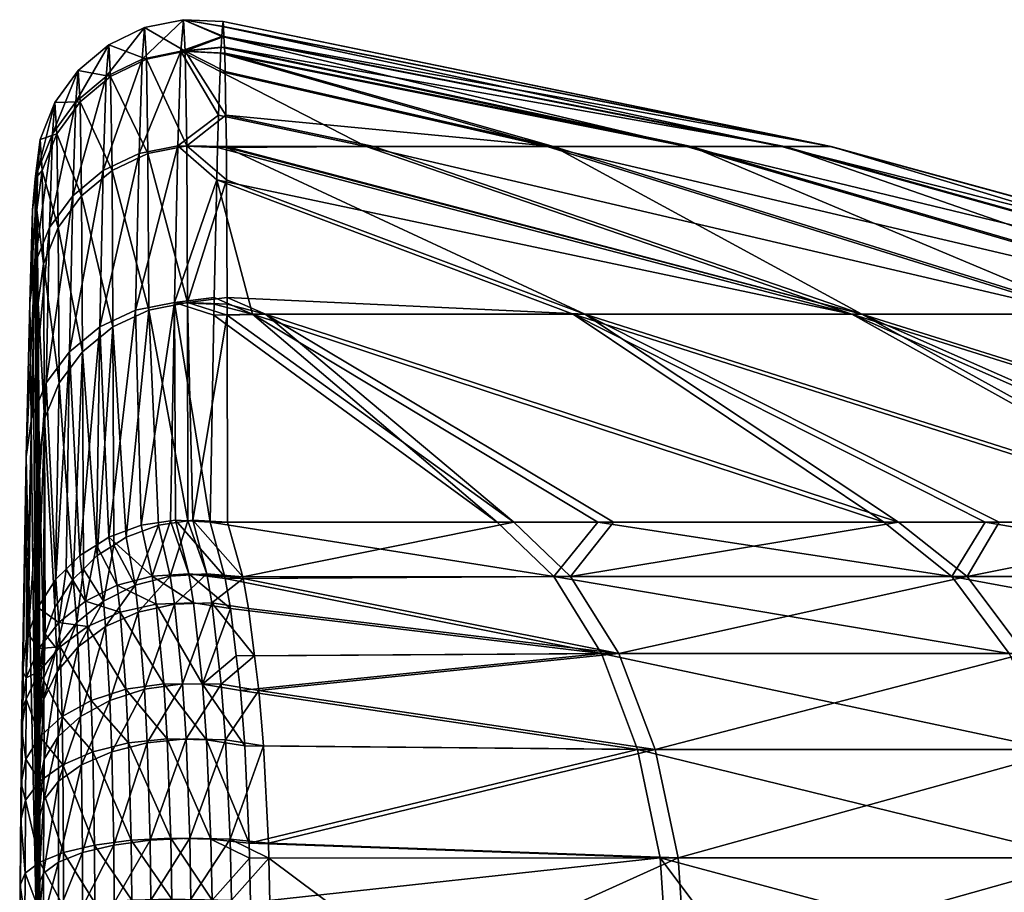
# Model space of a CAD drawing. Extents: x -28 to 28, y 0 to 62.2.
# Drawn here: x 8.8 to 14.9, y 56.7 to 62.2 of the extents above; entities that cross this region are included whole.
import ezdxf

# ---------------------------------------------------------------- set-up
doc = ezdxf.new("R2010")
doc.units = 0
doc.header["$MEASUREMENT"] = 0
doc.layers.get('0').update_dxf_attribs({"linetype": 'CONTINUOUS'})

msp = doc.modelspace()

# ---------------------------------------------------------------- linework, layer by layer
for points in [[(9.8289, 61.9619, -4.8479), (9.5873, 61.9125, -4.843), (9.8442, 62.1579, -0.028)], [(9.8442, 62.1579, -0.028), (9.5873, 61.9125, -4.843), (9.6026, 62.1084, -0.0273)], [(9.8442, 62.1579, -0.028), (9.6026, 62.1084, -0.0273), (9.8563, 61.9619, 4.7919)], [(9.8442, 62.1579, -0.028), (10.0833, 62.0529, -2.3389), (9.8289, 61.9619, -4.8479)], [(9.8563, 61.9619, 4.7919), (10.0965, 62.0529, 2.2816), (9.8442, 62.1579, -0.028)], [(9.8442, 62.1579, -0.028), (10.0965, 62.0529, 2.2816), (10.0925, 62.1163, 0.7208)], [(9.8442, 62.1579, -0.028), (10.0925, 62.1163, 0.7208), (10.0907, 62.1468, -0.0287)], [(10.0907, 62.1468, -0.0287), (10.0883, 62.1163, -0.7782), (9.8442, 62.1579, -0.028)], [(9.8442, 62.1579, -0.028), (10.0883, 62.1163, -0.7782), (10.0833, 62.0529, -2.3389)], [(13.8616, 61.3701, -1.054), (10.0883, 62.1163, -0.7782), (10.0907, 62.1468, -0.0287)], [(13.8616, 61.3701, -1.054), (10.0907, 62.1468, -0.0287), (13.8673, 61.3701, 0.9752)], [(13.8673, 61.3701, 0.9752), (10.0907, 62.1468, -0.0287), (10.0925, 62.1163, 0.7208)], [(9.5873, 61.9125, -4.843), (9.3651, 61.8056, -4.8335), (9.6026, 62.1084, -0.0273)], [(9.6026, 62.1084, -0.0273), (9.3651, 61.8056, -4.8335), (9.3804, 62.0012, -0.0267)], [(9.6026, 62.1084, -0.0273), (9.3804, 62.0012, -0.0267), (9.6146, 61.9125, 4.7884)], [(9.8563, 61.9619, 4.7919), (9.6026, 62.1084, -0.0273), (9.6146, 61.9125, 4.7884)], [(13.5605, 61.3701, -3.0607), (10.0833, 62.0529, -2.3389), (10.0883, 62.1163, -0.7782)], [(13.5605, 61.3701, -3.0607), (10.0883, 62.1163, -0.7782), (13.8616, 61.3701, -1.054)], [(13.8673, 61.3701, 0.9752), (10.0925, 62.1163, 0.7208), (10.0965, 62.0529, 2.2816)], [(9.8289, 61.9619, -4.8479), (10.0833, 62.0529, -2.3389), (10.0782, 61.9872, -3.9521)], [(9.8563, 61.9619, 4.7919), (10.1005, 61.9872, 3.8948), (10.0965, 62.0529, 2.2816)], [(12.9704, 61.3701, -5.0023), (10.0782, 61.9872, -3.9521), (10.0833, 62.0529, -2.3389)], [(12.9704, 61.3701, -5.0023), (10.0833, 62.0529, -2.3389), (13.5605, 61.3701, -3.0607)], [(13.8673, 61.3701, 0.9752), (10.0965, 62.0529, 2.2816), (13.5776, 61.3701, 2.9836)], [(13.5776, 61.3701, 2.9836), (10.0965, 62.0529, 2.2816), (10.1005, 61.9872, 3.8948)], [(9.3651, 61.8056, -4.8335), (9.176, 61.6478, -4.82), (9.3804, 62.0012, -0.0267)], [(9.3804, 62.0012, -0.0267), (9.176, 61.6478, -4.82), (9.1912, 61.8428, -0.0261)], [(9.3804, 62.0012, -0.0267), (9.1912, 61.8428, -0.0261), (9.3924, 61.8056, 4.7802)], [(9.6146, 61.9125, 4.7884), (9.3804, 62.0012, -0.0267), (9.3924, 61.8056, 4.7802)], [(9.8105, 61.3749, -9.6359), (9.5688, 61.3261, -9.6268), (9.8289, 61.9619, -4.8479)], [(9.8289, 61.9619, -4.8479), (9.5688, 61.3261, -9.6268), (9.5873, 61.9125, -4.843)], [(9.8563, 61.9619, 4.7919), (9.6146, 61.9125, 4.7884), (9.8651, 61.3749, 9.58)], [(9.8289, 61.9619, -4.8479), (10.0632, 61.5657, -7.9892), (9.8105, 61.3749, -9.6359)], [(9.8289, 61.9619, -4.8479), (10.0782, 61.9872, -3.9521), (10.0754, 61.9508, -4.8478)], [(10.0754, 61.9508, -4.8478), (10.0718, 61.8364, -5.7807), (9.8289, 61.9619, -4.8479)], [(9.8289, 61.9619, -4.8479), (10.0718, 61.8364, -5.7807), (10.0632, 61.5657, -7.9892)], [(10.1027, 61.9508, 4.7905), (10.1005, 61.9872, 3.8948), (9.8563, 61.9619, 4.7919)], [(9.8651, 61.3749, 9.58), (10.1085, 61.5657, 7.9319), (9.8563, 61.9619, 4.7919)], [(9.8563, 61.9619, 4.7919), (10.1085, 61.5657, 7.9319), (10.1044, 61.8364, 5.7234)], [(9.8563, 61.9619, 4.7919), (10.1044, 61.8364, 5.7234), (10.1027, 61.9508, 4.7905)], [(12.9704, 61.3701, -5.0023), (10.0754, 61.9508, -4.8478), (10.0782, 61.9872, -3.9521)], [(13.5776, 61.3701, 2.9836), (10.1005, 61.9872, 3.8948), (12.9986, 61.3701, 4.9285)], [(12.9986, 61.3701, 4.9285), (10.1005, 61.9872, 3.8948), (10.1027, 61.9508, 4.7905)], [(9.5688, 61.3261, -9.6268), (9.3467, 61.2203, -9.6085), (9.5873, 61.9125, -4.843)], [(9.5873, 61.9125, -4.843), (9.3467, 61.2203, -9.6085), (9.3651, 61.8056, -4.8335)], [(9.6146, 61.9125, 4.7884), (9.3924, 61.8056, 4.7802), (9.6234, 61.3261, 9.5723)], [(9.8651, 61.3749, 9.58), (9.6146, 61.9125, 4.7884), (9.6234, 61.3261, 9.5723)], [(12.104, 61.3701, -6.8372), (10.0718, 61.8364, -5.7807), (10.0754, 61.9508, -4.8478)], [(12.104, 61.3701, -6.8372), (10.0754, 61.9508, -4.8478), (12.9704, 61.3701, -5.0023)], [(12.9986, 61.3701, 4.9285), (10.1027, 61.9508, 4.7905), (12.1426, 61.3701, 6.7683)], [(12.1426, 61.3701, 6.7683), (10.1027, 61.9508, 4.7905), (10.1044, 61.8364, 5.7234)], [(9.176, 61.6478, -4.82), (9.0314, 61.4486, -4.8032), (9.1912, 61.8428, -0.0261)], [(9.1912, 61.8428, -0.0261), (9.0314, 61.4486, -4.8032), (9.0466, 61.643, -0.0257)], [(9.1912, 61.8428, -0.0261), (9.0466, 61.643, -0.0257), (9.2032, 61.6478, 4.7677)], [(9.3924, 61.8056, 4.7802), (9.1912, 61.8428, -0.0261), (9.2032, 61.6478, 4.7677)], [(10.9797, 61.3701, -8.5265), (10.0632, 61.5657, -7.9892), (10.0718, 61.8364, -5.7807)], [(10.9797, 61.3701, -8.5265), (10.0718, 61.8364, -5.7807), (12.104, 61.3701, -6.8372)], [(12.1426, 61.3701, 6.7683), (10.1044, 61.8364, 5.7234), (10.1085, 61.5657, 7.9319)], [(9.3467, 61.2203, -9.6085), (9.1576, 61.064, -9.5821), (9.3651, 61.8056, -4.8335)], [(9.3651, 61.8056, -4.8335), (9.1576, 61.064, -9.5821), (9.176, 61.6478, -4.82)], [(9.3924, 61.8056, 4.7802), (9.2032, 61.6478, 4.7677), (9.4012, 61.2203, 9.5553)], [(9.6234, 61.3261, 9.5723), (9.3924, 61.8056, 4.7802), (9.4012, 61.2203, 9.5553)], [(9.0314, 61.4486, -4.8032), (8.9401, 61.2202, -4.7843), (9.0466, 61.643, -0.0257)], [(9.0466, 61.643, -0.0257), (8.9401, 61.2202, -4.7843), (8.9552, 61.4138, -0.0254)], [(9.0466, 61.643, -0.0257), (8.9552, 61.4138, -0.0254), (9.0585, 61.4486, 4.7518)], [(9.1576, 61.064, -9.5821), (9.0131, 60.8669, -9.5492), (9.176, 61.6478, -4.82)], [(9.176, 61.6478, -4.82), (9.0131, 60.8669, -9.5492), (9.0314, 61.4486, -4.8032)], [(9.2032, 61.6478, 4.7677), (9.0466, 61.643, -0.0257), (9.0585, 61.4486, 4.7518)], [(9.2032, 61.6478, 4.7677), (9.0585, 61.4486, 4.7518), (9.2119, 61.064, 9.5299)], [(9.4012, 61.2203, 9.5553), (9.2032, 61.6478, 4.7677), (9.2119, 61.064, 9.5299)], [(9.8105, 61.3749, -9.6359), (10.0632, 61.5657, -7.9892), (10.0571, 61.3699, -9.5869)], [(9.8651, 61.3749, 9.58), (10.1114, 61.3699, 9.5296), (10.1085, 61.5657, 7.9319)], [(10.0571, 61.3699, -9.5869), (10.0632, 61.5657, -7.9892), (10.9797, 61.3701, -8.5265)], [(10.1085, 61.5657, 7.9319), (11.0279, 61.3701, 8.464), (12.1426, 61.3701, 6.7683)], [(10.1114, 61.3699, 9.5296), (11.0279, 61.3701, 8.464), (10.1085, 61.5657, 7.9319)], [(8.9401, 61.2202, -4.7843), (8.9077, 60.9765, -4.7643), (8.9552, 61.4138, -0.0254)], [(8.9552, 61.4138, -0.0254), (8.9077, 60.9765, -4.7643), (8.9228, 61.1693, -0.0254)], [(9.0131, 60.8669, -9.5492), (8.9219, 60.6407, -9.5117), (9.0314, 61.4486, -4.8032)], [(9.0314, 61.4486, -4.8032), (8.9219, 60.6407, -9.5117), (8.9401, 61.2202, -4.7843)], [(8.9552, 61.4138, -0.0254), (8.9228, 61.1693, -0.0254), (8.9672, 61.2202, 4.7334)], [(9.0585, 61.4486, 4.7518), (8.9552, 61.4138, -0.0254), (8.9672, 61.2202, 4.7334)], [(9.0585, 61.4486, 4.7518), (8.9672, 61.2202, 4.7334), (9.0672, 60.8669, 9.4978)], [(9.2119, 61.064, 9.5299), (9.0585, 61.4486, 4.7518), (9.0672, 60.8669, 9.4978)], [(9.789, 60.401, -14.3604), (9.5474, 60.353, -14.3472), (9.8105, 61.3749, -9.6359)], [(9.8105, 61.3749, -9.6359), (9.5474, 60.353, -14.3472), (9.5688, 61.3261, -9.6268)], [(9.8651, 61.3749, 9.58), (9.6234, 61.3261, 9.5723), (9.8704, 60.401, 14.3045)], [(9.8105, 61.3749, -9.6359), (10.0525, 61.1625, -10.6121), (9.789, 60.401, -14.3604)], [(10.0571, 61.3699, -9.5869), (10.0569, 61.3639, -9.6351), (9.8105, 61.3749, -9.6359)], [(9.8105, 61.3749, -9.6359), (10.0569, 61.3639, -9.6351), (10.0525, 61.1625, -10.6121)], [(9.8704, 60.401, 14.3045), (10.1126, 61.1625, 10.5549), (9.8651, 61.3749, 9.58)], [(9.8651, 61.3749, 9.58), (10.1126, 61.1625, 10.5549), (10.1115, 61.3639, 9.5778)], [(10.1115, 61.3639, 9.5778), (10.1114, 61.3699, 9.5296), (9.8651, 61.3749, 9.58)], [(10.0525, 61.1625, -10.6121), (10.0569, 61.3639, -9.6351), (13.9971, 60.3277, -10.8697)], [(10.0569, 61.3639, -9.6351), (10.0571, 61.3699, -9.5869), (10.9797, 61.3701, -8.5265)], [(13.9971, 60.3277, -10.8697), (10.0569, 61.3639, -9.6351), (10.9797, 61.3701, -8.5265)], [(14.0586, 60.3277, 10.79), (11.0279, 61.3701, 8.464), (10.1114, 61.3699, 9.5296)], [(10.1115, 61.3639, 9.5778), (14.0586, 60.3277, 10.79), (10.1114, 61.3699, 9.5296)], [(10.1115, 61.3639, 9.5778), (10.1126, 61.1625, 10.5549), (12.338, 60.3277, 12.7217)], [(12.338, 60.3277, 12.7217), (14.0586, 60.3277, 10.79), (10.1115, 61.3639, 9.5778)], [(13.9971, 60.3277, -10.8697), (10.9797, 61.3701, -8.5265), (15.4304, 60.3277, -8.7162)], [(15.4304, 60.3277, -8.7162), (10.9797, 61.3701, -8.5265), (12.104, 61.3701, -6.8372)], [(14.0586, 60.3277, 10.79), (12.1426, 61.3701, 6.7683), (11.0279, 61.3701, 8.464)], [(15.4304, 60.3277, -8.7162), (12.104, 61.3701, -6.8372), (16.5349, 60.3277, -6.377)], [(16.5349, 60.3277, -6.377), (12.104, 61.3701, -6.8372), (12.9704, 61.3701, -5.0023)], [(15.4796, 60.3277, 8.6284), (12.9986, 61.3701, 4.9285), (12.1426, 61.3701, 6.7683)], [(15.4796, 60.3277, 8.6284), (12.1426, 61.3701, 6.7683), (14.0586, 60.3277, 10.79)], [(16.5349, 60.3277, -6.377), (12.9704, 61.3701, -5.0023), (17.2871, 60.3277, -3.9019)], [(17.2871, 60.3277, -3.9019), (12.9704, 61.3701, -5.0023), (13.5605, 61.3701, -3.0607)], [(16.5709, 60.3277, 6.2829), (13.5776, 61.3701, 2.9836), (12.9986, 61.3701, 4.9285)], [(16.5709, 60.3277, 6.2829), (12.9986, 61.3701, 4.9285), (15.4796, 60.3277, 8.6284)], [(17.2871, 60.3277, -3.9019), (13.5605, 61.3701, -3.0607), (17.671, 60.3277, -1.3437)], [(17.671, 60.3277, -1.3437), (13.5605, 61.3701, -3.0607), (13.8616, 61.3701, -1.054)], [(17.309, 60.3277, 3.8036), (13.8673, 61.3701, 0.9752), (13.5776, 61.3701, 2.9836)], [(17.309, 60.3277, 3.8036), (13.5776, 61.3701, 2.9836), (16.5709, 60.3277, 6.2829)], [(17.671, 60.3277, -1.3437), (13.8616, 61.3701, -1.054), (17.6783, 60.3277, 1.2432)], [(17.6783, 60.3277, 1.2432), (13.8616, 61.3701, -1.054), (13.8673, 61.3701, 0.9752)], [(17.6783, 60.3277, 1.2432), (13.8673, 61.3701, 0.9752), (17.309, 60.3277, 3.8036)], [(9.5474, 60.353, -14.3472), (9.3253, 60.249, -14.3203), (9.5688, 61.3261, -9.6268)], [(9.5688, 61.3261, -9.6268), (9.3253, 60.249, -14.3203), (9.3467, 61.2203, -9.6085)], [(9.6234, 61.3261, 9.5723), (9.4012, 61.2203, 9.5553), (9.6288, 60.353, 14.2928)], [(9.8704, 60.401, 14.3045), (9.6234, 61.3261, 9.5723), (9.6288, 60.353, 14.2928)], [(8.9219, 60.6407, -9.5117), (8.8896, 60.3994, -9.4719), (8.9401, 61.2202, -4.7843)], [(8.9401, 61.2202, -4.7843), (8.8896, 60.3994, -9.4719), (8.9077, 60.9765, -4.7643)], [(8.939, 56.2184, 20.0705), (8.9228, 61.1693, -0.0254), (8.9077, 60.9765, -4.7643)], [(8.9672, 61.2202, 4.7334), (8.9228, 61.1693, -0.0254), (8.9347, 60.9765, 4.7136)], [(8.939, 56.2184, 20.0705), (8.9347, 60.9765, 4.7136), (8.9228, 61.1693, -0.0254)], [(8.9672, 61.2202, 4.7334), (8.9347, 60.9765, 4.7136), (8.9758, 60.6407, 9.4608)], [(9.0672, 60.8669, 9.4978), (8.9672, 61.2202, 4.7334), (8.9758, 60.6407, 9.4608)], [(9.3253, 60.249, -14.3203), (9.1363, 60.0954, -14.2811), (9.3467, 61.2203, -9.6085)], [(9.3467, 61.2203, -9.6085), (9.1363, 60.0954, -14.2811), (9.1576, 61.064, -9.5821)], [(9.4012, 61.2203, 9.5553), (9.2119, 61.064, 9.5299), (9.4065, 60.249, 14.2671)], [(9.6288, 60.353, 14.2928), (9.4012, 61.2203, 9.5553), (9.4065, 60.249, 14.2671)], [(10.0525, 61.1625, -10.6121), (10.0364, 60.4329, -14.1516), (9.789, 60.401, -14.3604)], [(9.8704, 60.401, 14.3045), (10.1166, 60.4329, 14.0943), (10.1126, 61.1625, 10.5549)], [(10.0525, 61.1625, -10.6121), (10.2726, 60.3277, -14.441), (10.0364, 60.4329, -14.1516)], [(13.9971, 60.3277, -10.8697), (12.2655, 60.3277, -12.7916), (10.0525, 61.1625, -10.6121)], [(10.0525, 61.1625, -10.6121), (12.2655, 60.3277, -12.7916), (10.2726, 60.3277, -14.441)], [(10.1166, 60.4329, 14.0943), (12.338, 60.3277, 12.7217), (10.1126, 61.1625, 10.5549)], [(9.1363, 60.0954, -14.2811), (8.9918, 59.9015, -14.2321), (9.1576, 61.064, -9.5821)], [(9.1576, 61.064, -9.5821), (8.9918, 59.9015, -14.2321), (9.0131, 60.8669, -9.5492)], [(9.2119, 61.064, 9.5299), (9.0672, 60.8669, 9.4978), (9.2173, 60.0954, 14.229)], [(9.4065, 60.249, 14.2671), (9.2119, 61.064, 9.5299), (9.2173, 60.0954, 14.229)], [(8.9077, 60.9765, -4.7643), (8.8896, 60.3994, -9.4719), (8.939, 56.2184, 20.0705)], [(8.9433, 60.3994, 9.4213), (8.9347, 60.9765, 4.7136), (8.939, 56.2184, 20.0705)], [(8.9758, 60.6407, 9.4608), (8.9347, 60.9765, 4.7136), (8.9433, 60.3994, 9.4213)], [(8.9918, 59.9015, -14.2321), (8.9007, 59.6792, -14.1764), (9.0131, 60.8669, -9.5492)], [(9.0131, 60.8669, -9.5492), (8.9007, 59.6792, -14.1764), (8.9219, 60.6407, -9.5117)], [(9.0672, 60.8669, 9.4978), (8.9758, 60.6407, 9.4608), (9.0726, 59.9015, 14.1808)], [(9.2173, 60.0954, 14.229), (9.0672, 60.8669, 9.4978), (9.0726, 59.9015, 14.1808)], [(8.9007, 59.6792, -14.1764), (8.8685, 59.4419, -14.1171), (8.9219, 60.6407, -9.5117)], [(8.9219, 60.6407, -9.5117), (8.8685, 59.4419, -14.1171), (8.8896, 60.3994, -9.4719)], [(8.9758, 60.6407, 9.4608), (8.9433, 60.3994, 9.4213), (8.9811, 59.6792, 14.1256)], [(9.0726, 59.9015, 14.1808), (8.9758, 60.6407, 9.4608), (8.9811, 59.6792, 14.1256)], [(9.789, 60.401, -14.3604), (10.0364, 60.4329, -14.1516), (10.0355, 60.3902, -14.3589)], [(10.1169, 60.3902, 14.3016), (10.1166, 60.4329, 14.0943), (9.8704, 60.401, 14.3045)], [(10.0364, 60.4329, -14.1516), (10.2726, 60.3277, -14.441), (10.0355, 60.3902, -14.3589)], [(10.1169, 60.3902, 14.3016), (10.3545, 60.3277, 14.3824), (10.1166, 60.4329, 14.0943)], [(10.3545, 60.3277, 14.3824), (12.338, 60.3277, 12.7217), (10.1166, 60.4329, 14.0943)], [(8.939, 56.2184, 20.0705), (8.8896, 60.3994, -9.4719), (8.8685, 59.4419, -14.1171)], [(8.9486, 59.4419, 14.0665), (8.9433, 60.3994, 9.4213), (8.939, 56.2184, 20.0705)], [(8.9811, 59.6792, 14.1256), (8.9433, 60.3994, 9.4213), (8.9486, 59.4419, 14.0665)], [(9.789, 60.401, -14.3604), (9.5822, 59.0167, -18.9791), (9.5474, 60.353, -14.3472)], [(9.7651, 59.0439, -18.9893), (9.5822, 59.0167, -18.9791), (9.789, 60.401, -14.3604)], [(9.8704, 60.401, 14.3045), (9.6288, 60.353, 14.2928), (9.8729, 59.0439, 18.9335)], [(9.789, 60.401, -14.3604), (9.7955, 59.0484, -18.991), (9.7651, 59.0439, -18.9893)], [(9.789, 60.401, -14.3604), (10.0355, 60.3902, -14.3589), (10.0342, 60.3229, -14.5888)], [(10.0342, 60.3229, -14.5888), (10.0111, 59.0359, -18.988), (9.789, 60.401, -14.3604)], [(9.789, 60.401, -14.3604), (10.0111, 59.0359, -18.988), (9.7955, 59.0484, -18.991)], [(10.117, 60.3229, 14.5315), (10.1169, 60.3902, 14.3016), (9.8704, 60.401, 14.3045)], [(9.9033, 59.0484, 18.935), (10.117, 60.3229, 14.5315), (9.8704, 60.401, 14.3045)], [(9.9033, 59.0484, 18.935), (9.8704, 60.401, 14.3045), (9.8729, 59.0439, 18.9335)], [(10.0355, 60.3902, -14.3589), (10.2726, 60.3277, -14.441), (10.0342, 60.3229, -14.5888)], [(10.117, 60.3229, 14.5315), (10.3545, 60.3277, 14.3824), (10.1169, 60.3902, 14.3016)], [(9.5474, 60.353, -14.3472), (9.3811, 58.9424, -18.9529), (9.3253, 60.249, -14.3203)], [(9.5822, 59.0167, -18.9791), (9.3811, 58.9424, -18.9529), (9.5474, 60.353, -14.3472)], [(9.6288, 60.353, 14.2928), (9.4065, 60.249, 14.2671), (9.4887, 58.9424, 18.8992)], [(9.4887, 58.9424, 18.8992), (9.6899, 59.0167, 18.9243), (9.6288, 60.353, 14.2928)], [(9.8729, 59.0439, 18.9335), (9.6288, 60.353, 14.2928), (9.6899, 59.0167, 18.9243)], [(10.1189, 59.0359, 18.9308), (10.117, 60.3229, 14.5315), (9.9033, 59.0484, 18.935)], [(10.0342, 60.3229, -14.5888), (11.7943, 59.0359, -17.9349), (10.0111, 59.0359, -18.988)], [(10.0342, 60.3229, -14.5888), (10.2726, 60.3277, -14.441), (11.7943, 59.0359, -17.9349)], [(10.117, 60.3229, 14.5315), (11.896, 59.0359, 17.8676), (10.3545, 60.3277, 14.3824)], [(10.1189, 59.0359, 18.9308), (11.896, 59.0359, 17.8676), (10.117, 60.3229, 14.5315)], [(12.2655, 60.3277, -12.7916), (14.1959, 59.0359, -16.1009), (10.2726, 60.3277, -14.441)], [(10.2726, 60.3277, -14.441), (14.1959, 59.0359, -16.1009), (12.4177, 59.0359, -17.4588)], [(10.2726, 60.3277, -14.441), (12.4177, 59.0359, -17.4588), (11.7943, 59.0359, -17.9349)], [(11.896, 59.0359, 17.8676), (12.5167, 59.0359, 17.388), (10.3545, 60.3277, 14.3824)], [(12.5167, 59.0359, 17.388), (14.2872, 59.0359, 16.02), (10.3545, 60.3277, 14.3824)], [(10.3545, 60.3277, 14.3824), (14.2872, 59.0359, 16.02), (12.338, 60.3277, 12.7217)], [(13.9971, 60.3277, -10.8697), (16.3163, 59.0359, -13.9479), (12.2655, 60.3277, -12.7916)], [(16.3163, 59.0359, -13.9479), (14.8247, 59.0359, -15.4625), (12.2655, 60.3277, -12.7916)], [(12.2655, 60.3277, -12.7916), (14.8247, 59.0359, -15.4625), (14.1959, 59.0359, -16.1009)], [(14.2872, 59.0359, 16.02), (14.9124, 59.0359, 15.378), (12.338, 60.3277, 12.7217)], [(14.9124, 59.0359, 15.378), (16.3953, 59.0359, 13.855), (12.338, 60.3277, 12.7217)], [(12.338, 60.3277, 12.7217), (16.3953, 59.0359, 13.855), (14.0586, 60.3277, 10.79)], [(16.9156, 59.0359, -13.1376), (13.9971, 60.3277, -10.8697), (18.1133, 59.0359, -11.5185)], [(18.1133, 59.0359, -11.5185), (13.9971, 60.3277, -10.8697), (15.4304, 60.3277, -8.7162)], [(16.9156, 59.0359, -13.1376), (16.3163, 59.0359, -13.9479), (13.9971, 60.3277, -10.8697)], [(16.3953, 59.0359, 13.855), (16.99, 59.0359, 13.0413), (14.0586, 60.3277, 10.79)], [(14.0586, 60.3277, 10.79), (16.99, 59.0359, 13.0413), (18.1784, 59.0359, 11.4154)], [(14.0586, 60.3277, 10.79), (18.1784, 59.0359, 11.4154), (15.4796, 60.3277, 8.6284)], [(9.3253, 60.249, -14.3203), (9.2017, 58.8288, -18.9135), (9.1363, 60.0954, -14.2811)], [(9.3042, 58.8937, -18.936), (9.2017, 58.8288, -18.9135), (9.3253, 60.249, -14.3203)], [(9.4065, 60.249, 14.2671), (9.2173, 60.0954, 14.229), (9.309, 58.8288, 18.861)], [(9.3811, 58.9424, -18.9529), (9.3042, 58.8937, -18.936), (9.3253, 60.249, -14.3203)], [(9.309, 58.8288, 18.861), (9.4117, 58.8937, 18.8828), (9.4065, 60.249, 14.2671)], [(9.4887, 58.9424, 18.8992), (9.4065, 60.249, 14.2671), (9.4117, 58.8937, 18.8828)], [(9.1363, 60.0954, -14.2811), (9.0522, 58.6813, -18.863), (8.9918, 59.9015, -14.2321)], [(9.1162, 58.7445, -18.8846), (9.0522, 58.6813, -18.863), (9.1363, 60.0954, -14.2811)], [(9.2173, 60.0954, 14.229), (9.0726, 59.9015, 14.1808), (9.1592, 58.6813, 18.8112)], [(9.2017, 58.8288, -18.9135), (9.1162, 58.7445, -18.8846), (9.1363, 60.0954, -14.2811)], [(9.1592, 58.6813, 18.8112), (9.2234, 58.7445, 18.8325), (9.2173, 60.0954, 14.229)], [(9.309, 58.8288, 18.861), (9.2173, 60.0954, 14.229), (9.2234, 58.7445, 18.8325)], [(8.9397, 58.5068, -18.8035), (8.8794, 58.341, -18.7472), (8.9918, 59.9015, -14.2321)], [(8.9918, 59.9015, -14.2321), (8.8794, 58.341, -18.7472), (8.9007, 59.6792, -14.1764)], [(9.0522, 58.6813, -18.863), (8.9397, 58.5068, -18.8035), (8.9918, 59.9015, -14.2321)], [(9.0726, 59.9015, 14.1808), (8.9811, 59.6792, 14.1256), (9.0464, 58.5068, 18.7524)], [(9.1592, 58.6813, 18.8112), (9.0726, 59.9015, 14.1808), (9.0464, 58.5068, 18.7524)], [(8.9007, 59.6792, -14.1764), (8.8694, 58.3134, -18.7379), (8.8685, 59.4419, -14.1171)], [(8.8794, 58.341, -18.7472), (8.8694, 58.3134, -18.7379), (8.9007, 59.6792, -14.1764)], [(8.9811, 59.6792, 14.1256), (8.9486, 59.4419, 14.0665), (8.9757, 58.3134, 18.6872)], [(8.9757, 58.3134, 18.6872), (8.9858, 58.341, 18.6965), (8.9811, 59.6792, 14.1256)], [(9.0464, 58.5068, 18.7524), (8.9811, 59.6792, 14.1256), (8.9858, 58.341, 18.6965)], [(8.939, 56.2184, 20.0705), (8.8685, 59.4419, -14.1171), (8.8275, 56.5345, -20.0959)], [(8.8275, 56.5345, -20.0959), (8.8685, 59.4419, -14.1171), (8.8446, 58.1102, -18.6692)], [(8.8694, 58.3134, -18.7379), (8.8446, 58.1102, -18.6692), (8.8685, 59.4419, -14.1171)], [(8.9486, 59.4419, 14.0665), (8.939, 56.2184, 20.0705), (8.9505, 58.1102, 18.6186)], [(8.9757, 58.3134, 18.6872), (8.9486, 59.4419, 14.0665), (8.9505, 58.1102, 18.6186)], [(9.7651, 59.0439, -18.9893), (9.6508, 58.7016, -19.6868), (9.5822, 59.0167, -18.9791)], [(9.7651, 59.0439, -18.9893), (9.8786, 58.7157, -19.6974), (9.6508, 58.7016, -19.6868)], [(9.7625, 58.7016, 19.6316), (9.8729, 59.0439, 18.9335), (9.6899, 59.0167, 18.9243)], [(9.9904, 58.7157, 19.641), (9.8729, 59.0439, 18.9335), (9.7625, 58.7016, 19.6316)], [(9.7955, 59.0484, -18.991), (9.8786, 58.7157, -19.6974), (9.7651, 59.0439, -18.9893)], [(10.0111, 59.0359, -18.988), (10.1015, 58.6965, -19.6588), (9.7955, 59.0484, -18.991)], [(9.7955, 59.0484, -18.991), (10.1015, 58.6965, -19.6588), (9.8786, 58.7157, -19.6974)], [(9.9904, 58.7157, 19.641), (9.9033, 59.0484, 18.935), (9.8729, 59.0439, 18.9335)], [(10.213, 58.6965, 19.6011), (10.1189, 59.0359, 18.9308), (9.9033, 59.0484, 18.935)], [(10.213, 58.6965, 19.6011), (9.9033, 59.0484, 18.935), (9.9904, 58.7157, 19.641)], [(10.1015, 58.6965, -19.6588), (10.0111, 59.0359, -18.988), (12.1449, 58.699, -18.4681)], [(12.1449, 58.699, -18.4681), (10.0111, 59.0359, -18.988), (11.7943, 59.0359, -17.9349)], [(10.213, 58.6965, 19.6011), (11.896, 59.0359, 17.8676), (10.1189, 59.0359, 18.9308)], [(10.213, 58.6965, 19.6011), (12.2497, 58.699, 18.3988), (11.896, 59.0359, 17.8676)], [(12.1449, 58.699, -18.4681), (11.7943, 59.0359, -17.9349), (12.4177, 59.0359, -17.4588)], [(12.5167, 59.0359, 17.388), (11.896, 59.0359, 17.8676), (12.2497, 58.699, 18.3988)], [(14.618, 58.699, -16.5797), (12.1449, 58.699, -18.4681), (12.4177, 59.0359, -17.4588)], [(12.2497, 58.699, 18.3988), (14.712, 58.699, 16.4963), (14.2872, 59.0359, 16.02)], [(12.2497, 58.699, 18.3988), (14.2872, 59.0359, 16.02), (12.5167, 59.0359, 17.388)], [(14.618, 58.699, -16.5797), (12.4177, 59.0359, -17.4588), (14.1959, 59.0359, -16.1009)], [(14.618, 58.699, -16.5797), (14.1959, 59.0359, -16.1009), (14.8247, 59.0359, -15.4625)], [(14.9124, 59.0359, 15.378), (14.2872, 59.0359, 16.02), (14.712, 58.699, 16.4963)], [(16.8014, 58.699, -14.3626), (14.618, 58.699, -16.5797), (14.8247, 59.0359, -15.4625)], [(14.712, 58.699, 16.4963), (16.8827, 58.699, 14.2669), (16.3953, 59.0359, 13.855)], [(14.712, 58.699, 16.4963), (16.3953, 59.0359, 13.855), (14.9124, 59.0359, 15.378)], [(16.8014, 58.699, -14.3626), (14.8247, 59.0359, -15.4625), (16.3163, 59.0359, -13.9479)], [(9.5822, 59.0167, -18.9791), (9.6508, 58.7016, -19.6868), (9.3811, 58.9424, -18.9529)], [(9.5445, 58.644, 19.5952), (9.6899, 59.0167, 18.9243), (9.4887, 58.9424, 18.8992)], [(9.7625, 58.7016, 19.6316), (9.6899, 59.0167, 18.9243), (9.5445, 58.644, 19.5952)], [(9.433, 58.644, -19.6491), (9.3042, 58.8937, -18.936), (9.3811, 58.9424, -18.9529)], [(9.3811, 58.9424, -18.9529), (9.6508, 58.7016, -19.6868), (9.433, 58.644, -19.6491)], [(9.5445, 58.644, 19.5952), (9.4887, 58.9424, 18.8992), (9.4117, 58.8937, 18.8828)], [(9.2365, 58.5459, -19.5862), (9.2017, 58.8288, -18.9135), (9.3042, 58.8937, -18.936)], [(9.433, 58.644, -19.6491), (9.2365, 58.5459, -19.5862), (9.3042, 58.8937, -18.936)], [(9.4117, 58.8937, 18.8828), (9.309, 58.8288, 18.861), (9.3476, 58.5459, 19.5334)], [(9.4117, 58.8937, 18.8828), (9.3476, 58.5459, 19.5334), (9.5445, 58.644, 19.5952)], [(9.2365, 58.5459, -19.5862), (9.1162, 58.7445, -18.8846), (9.2017, 58.8288, -18.9135)], [(9.3476, 58.5459, 19.5334), (9.309, 58.8288, 18.861), (9.2234, 58.7445, 18.8325)], [(9.0715, 58.4125, -19.5016), (9.0522, 58.6813, -18.863), (9.1162, 58.7445, -18.8846)], [(9.0715, 58.4125, -19.5016), (9.1162, 58.7445, -18.8846), (9.2365, 58.5459, -19.5862)], [(9.1822, 58.4125, 19.4497), (9.2234, 58.7445, 18.8325), (9.1592, 58.6813, 18.8112)], [(9.3476, 58.5459, 19.5334), (9.2234, 58.7445, 18.8325), (9.1822, 58.4125, 19.4497)], [(9.8786, 58.7157, -19.6974), (9.9077, 58.5355, -19.9541), (9.6508, 58.7016, -19.6868)], [(9.7625, 58.7016, 19.6316), (9.7883, 58.5276, 19.8906), (9.9904, 58.7157, 19.641)], [(9.7883, 58.5276, 19.8906), (10.0209, 58.5355, 19.8975), (9.9904, 58.7157, 19.641)], [(10.1366, 58.5006, -19.9293), (9.9077, 58.5355, -19.9541), (9.8786, 58.7157, -19.6974)], [(10.1366, 58.5006, -19.9293), (9.8786, 58.7157, -19.6974), (10.1044, 58.6856, -19.6804)], [(10.1044, 58.6856, -19.6804), (9.8786, 58.7157, -19.6974), (10.1015, 58.6965, -19.6588)], [(9.9904, 58.7157, 19.641), (10.0209, 58.5355, 19.8975), (10.2161, 58.6856, 19.6227)], [(9.9904, 58.7157, 19.641), (10.2161, 58.6856, 19.6227), (10.213, 58.6965, 19.6011)], [(8.9397, 58.5068, -18.8035), (9.0522, 58.6813, -18.863), (9.0715, 58.4125, -19.5016)], [(9.0568, 58.2506, 19.3483), (9.1592, 58.6813, 18.8112), (9.0464, 58.5068, 18.7524)], [(9.1822, 58.4125, 19.4497), (9.1592, 58.6813, 18.8112), (9.0568, 58.2506, 19.3483)], [(9.433, 58.644, -19.6491), (9.6508, 58.7016, -19.6868), (9.6751, 58.5276, -19.9459)], [(9.5445, 58.644, 19.5952), (9.5643, 58.4772, 19.851), (9.7625, 58.7016, 19.6316)], [(9.7625, 58.7016, 19.6316), (9.5643, 58.4772, 19.851), (9.7883, 58.5276, 19.8906)], [(9.6508, 58.7016, -19.6868), (9.9077, 58.5355, -19.9541), (9.6751, 58.5276, -19.9459)], [(10.0209, 58.5355, 19.8975), (10.2497, 58.5006, 19.8714), (10.2161, 58.6856, 19.6227)], [(10.1015, 58.6965, -19.6588), (12.1449, 58.699, -18.4681), (10.1044, 58.6856, -19.6804)], [(10.1044, 58.6856, -19.6804), (12.1449, 58.699, -18.4681), (12.4413, 58.2194, -18.9187)], [(10.1044, 58.6856, -19.6804), (12.4413, 58.2194, -18.9187), (10.1366, 58.5006, -19.9293)], [(10.2161, 58.6856, 19.6227), (12.2497, 58.699, 18.3988), (10.213, 58.6965, 19.6011)], [(10.2161, 58.6856, 19.6227), (12.5486, 58.2194, 18.8477), (12.2497, 58.699, 18.3988)], [(10.2497, 58.5006, 19.8714), (12.5486, 58.2194, 18.8477), (10.2161, 58.6856, 19.6227)], [(14.9747, 58.2194, -16.9842), (12.4413, 58.2194, -18.9187), (12.1449, 58.699, -18.4681)], [(14.9747, 58.2194, -16.9842), (12.1449, 58.699, -18.4681), (14.618, 58.699, -16.5797)], [(12.5486, 58.2194, 18.8477), (14.712, 58.699, 16.4963), (12.2497, 58.699, 18.3988)], [(12.5486, 58.2194, 18.8477), (15.0709, 58.2194, 16.8988), (14.712, 58.699, 16.4963)], [(17.2113, 58.2194, -14.713), (14.9747, 58.2194, -16.9842), (14.618, 58.699, -16.5797)], [(17.2113, 58.2194, -14.713), (14.618, 58.699, -16.5797), (16.8014, 58.699, -14.3626)], [(15.0709, 58.2194, 16.8988), (16.8827, 58.699, 14.2669), (14.712, 58.699, 16.4963)], [(9.4514, 58.4772, -19.905), (9.2365, 58.5459, -19.5862), (9.433, 58.644, -19.6491)], [(9.5445, 58.644, 19.5952), (9.3476, 58.5459, 19.5334), (9.3613, 58.3871, 19.781)], [(9.5445, 58.644, 19.5952), (9.3613, 58.3871, 19.781), (9.5643, 58.4772, 19.851)], [(9.433, 58.644, -19.6491), (9.6751, 58.5276, -19.9459), (9.4514, 58.4772, -19.905)], [(9.2488, 58.3871, -19.8339), (9.0715, 58.4125, -19.5016), (9.2365, 58.5459, -19.5862)], [(9.1902, 58.2621, 19.6843), (9.3476, 58.5459, 19.5334), (9.1822, 58.4125, 19.4497)], [(9.1902, 58.2621, 19.6843), (9.3613, 58.3871, 19.781), (9.3476, 58.5459, 19.5334)], [(9.4514, 58.4772, -19.905), (9.2488, 58.3871, -19.8339), (9.2365, 58.5459, -19.5862)], [(9.9639, 58.0291, -20.4667), (9.6751, 58.5276, -19.9459), (9.9077, 58.5355, -19.9541)], [(9.7883, 58.5276, 19.8906), (9.8383, 58.0317, 20.4112), (10.0209, 58.5355, 19.8975)], [(10.0209, 58.5355, 19.8975), (9.8383, 58.0317, 20.4112), (10.08, 58.0291, 20.4097)], [(9.9639, 58.0291, -20.4667), (9.9077, 58.5355, -19.9541), (10.1366, 58.5006, -19.9293)], [(10.08, 58.0291, 20.4097), (10.2868, 58.2062, 20.1549), (10.0209, 58.5355, 19.8975)], [(10.0209, 58.5355, 19.8975), (10.2868, 58.2062, 20.1549), (10.2497, 58.5006, 19.8714)], [(8.9467, 58.2506, -19.3995), (8.8794, 58.341, -18.7472), (8.9397, 58.5068, -18.8035)], [(8.9397, 58.5068, -18.8035), (9.0715, 58.4125, -19.5016), (8.9467, 58.2506, -19.3995)], [(9.0568, 58.2506, 19.3483), (9.0464, 58.5068, 18.7524), (8.9858, 58.341, 18.6965)], [(9.4871, 57.9977, -20.4219), (9.2488, 58.3871, -19.8339), (9.4514, 58.4772, -19.905)], [(9.5643, 58.4772, 19.851), (9.3613, 58.3871, 19.781), (9.3878, 57.929, 20.2815)], [(9.5643, 58.4772, 19.851), (9.3878, 57.929, 20.2815), (9.603, 57.9977, 20.3676)], [(9.4514, 58.4772, -19.905), (9.6751, 58.5276, -19.9459), (9.7222, 58.0317, -20.4668)], [(9.4514, 58.4772, -19.905), (9.7222, 58.0317, -20.4668), (9.4871, 57.9977, -20.4219)], [(9.7883, 58.5276, 19.8906), (9.5643, 58.4772, 19.851), (9.603, 57.9977, 20.3676)], [(9.603, 57.9977, 20.3676), (9.8383, 58.0317, 20.4112), (9.7883, 58.5276, 19.8906)], [(9.7222, 58.0317, -20.4668), (9.6751, 58.5276, -19.9459), (9.9639, 58.0291, -20.4667)], [(10.1366, 58.5006, -19.9293), (10.1721, 58.2062, -20.2131), (9.9639, 58.0291, -20.4667)], [(12.4413, 58.2194, -18.9187), (10.1721, 58.2062, -20.2131), (10.1366, 58.5006, -19.9293)], [(10.2497, 58.5006, 19.8714), (10.2868, 58.2062, 20.1549), (12.5486, 58.2194, 18.8477)], [(8.9467, 58.2506, -19.3995), (9.0715, 58.4125, -19.5016), (9.0782, 58.2621, -19.7362)], [(9.0602, 58.1091, 19.5662), (9.1822, 58.4125, 19.4497), (9.0568, 58.2506, 19.3483)], [(9.0602, 58.1091, 19.5662), (9.1902, 58.2621, 19.6843), (9.1822, 58.4125, 19.4497)], [(9.2488, 58.3871, -19.8339), (9.0782, 58.2621, -19.7362), (9.0715, 58.4125, -19.5016)], [(9.2724, 57.929, -20.3346), (9.0782, 58.2621, -19.7362), (9.2488, 58.3871, -19.8339)], [(9.2054, 57.8297, 20.158), (9.3613, 58.3871, 19.781), (9.1902, 58.2621, 19.6843)], [(9.2054, 57.8297, 20.158), (9.3878, 57.929, 20.2815), (9.3613, 58.3871, 19.781)], [(9.4871, 57.9977, -20.4219), (9.2724, 57.929, -20.3346), (9.2488, 58.3871, -19.8339)], [(8.8686, 58.0688, -19.2853), (8.8446, 58.1102, -18.6692), (8.8694, 58.3134, -18.7379)], [(8.8686, 58.0688, -19.2853), (8.8694, 58.3134, -18.7379), (8.8794, 58.341, -18.7472)], [(8.9467, 58.2506, -19.3995), (8.8686, 58.0688, -19.2853), (8.8794, 58.341, -18.7472)], [(8.95, 57.8766, 19.1144), (8.978, 58.0688, 19.2346), (8.9757, 58.3134, 18.6872)], [(8.95, 57.8766, 19.1144), (8.9757, 58.3134, 18.6872), (8.9505, 58.1102, 18.6186)], [(8.978, 58.0688, 19.2346), (8.9858, 58.341, 18.6965), (8.9757, 58.3134, 18.6872)], [(8.978, 58.0688, 19.2346), (9.0568, 58.2506, 19.3483), (8.9858, 58.341, 18.6965)], [(8.9489, 58.1091, -19.6174), (8.8686, 58.0688, -19.2853), (8.9467, 58.2506, -19.3995)], [(8.9467, 58.2506, -19.3995), (9.0782, 58.2621, -19.7362), (8.9489, 58.1091, -19.6174)], [(8.9489, 58.1091, -19.6174), (9.0782, 58.2621, -19.7362), (9.0907, 57.8297, -20.21)], [(8.9785, 57.9364, 19.4331), (9.0568, 58.2506, 19.3483), (8.978, 58.0688, 19.2346)], [(8.9785, 57.9364, 19.4331), (9.0602, 58.1091, 19.5662), (9.0568, 58.2506, 19.3483)], [(9.0663, 57.7056, 20.0041), (9.1902, 58.2621, 19.6843), (9.0602, 58.1091, 19.5662)], [(9.0663, 57.7056, 20.0041), (9.2054, 57.8297, 20.158), (9.1902, 58.2621, 19.6843)], [(9.2724, 57.929, -20.3346), (9.0907, 57.8297, -20.21), (9.0782, 58.2621, -19.7362)], [(9.9639, 58.0291, -20.4667), (10.1721, 58.2062, -20.2131), (10.1981, 57.9899, -20.4216)], [(10.08, 58.0291, 20.4097), (10.314, 57.9899, 20.3633), (10.2868, 58.2062, 20.1549)], [(12.4413, 58.2194, -18.9187), (10.1981, 57.9899, -20.4216), (10.1721, 58.2062, -20.2131)], [(12.6661, 57.6249, -19.2606), (10.1981, 57.9899, -20.4216), (12.4413, 58.2194, -18.9187)], [(12.5486, 58.2194, 18.8477), (10.2868, 58.2062, 20.1549), (10.314, 57.9899, 20.3633)], [(12.5486, 58.2194, 18.8477), (10.314, 57.9899, 20.3633), (12.7753, 57.6249, 19.1883)], [(15.2453, 57.6249, -17.2911), (12.6661, 57.6249, -19.2606), (12.4413, 58.2194, -18.9187)], [(15.2453, 57.6249, -17.2911), (12.4413, 58.2194, -18.9187), (14.9747, 58.2194, -16.9842)], [(12.7753, 57.6249, 19.1883), (15.0709, 58.2194, 16.8988), (12.5486, 58.2194, 18.8477)], [(12.7753, 57.6249, 19.1883), (15.3433, 57.6249, 17.2042), (15.0709, 58.2194, 16.8988)], [(8.8275, 56.5345, -20.0959), (8.8446, 58.1102, -18.6692), (8.8413, 57.8766, -19.1649)], [(8.8413, 57.8766, -19.1649), (8.8446, 58.1102, -18.6692), (8.8686, 58.0688, -19.2853)], [(8.9525, 57.7056, -20.0553), (8.868, 57.9364, -19.4838), (8.9489, 58.1091, -19.6174)], [(8.9489, 58.1091, -19.6174), (8.868, 57.9364, -19.4838), (8.8686, 58.0688, -19.2853)], [(8.9505, 58.1102, 18.6186), (8.939, 56.2184, 20.0705), (8.9416, 56.5345, 20.0454)], [(8.9505, 58.1102, 18.6186), (8.9416, 56.5345, 20.0454), (8.95, 57.8766, 19.1144)], [(8.9489, 58.1091, -19.6174), (9.0907, 57.8297, -20.21), (8.9525, 57.7056, -20.0553)], [(8.9787, 57.5638, 19.829), (9.0602, 58.1091, 19.5662), (8.9785, 57.9364, 19.4331)], [(8.9787, 57.5638, 19.829), (9.0663, 57.7056, 20.0041), (9.0602, 58.1091, 19.5662)], [(8.868, 57.9364, -19.4838), (8.8413, 57.8766, -19.1649), (8.8686, 58.0688, -19.2853)], [(8.9495, 57.7532, 19.2921), (8.9785, 57.9364, 19.4331), (8.978, 58.0688, 19.2346)], [(8.9495, 57.7532, 19.2921), (8.978, 58.0688, 19.2346), (8.95, 57.8766, 19.1144)], [(9.5029, 57.6644, -20.6643), (9.2724, 57.929, -20.3346), (9.4871, 57.9977, -20.4219)], [(9.603, 57.9977, 20.3676), (9.3878, 57.929, 20.2815), (9.3994, 57.6098, 20.5167)], [(9.603, 57.9977, 20.3676), (9.3994, 57.6098, 20.5167), (9.6202, 57.6644, 20.6099)], [(9.4871, 57.9977, -20.4219), (9.7222, 58.0317, -20.4668), (9.7431, 57.6895, -20.71)], [(9.4871, 57.9977, -20.4219), (9.7431, 57.6895, -20.71), (9.5029, 57.6644, -20.6643)], [(9.6202, 57.6644, 20.6099), (9.8383, 58.0317, 20.4112), (9.603, 57.9977, 20.3676)], [(9.6202, 57.6644, 20.6099), (9.8606, 57.6895, 20.6543), (9.8383, 58.0317, 20.4112)], [(9.9887, 57.6836, -20.7042), (9.7431, 57.6895, -20.71), (9.7222, 58.0317, -20.4668)], [(9.9887, 57.6836, -20.7042), (9.7222, 58.0317, -20.4668), (9.9639, 58.0291, -20.4667)], [(10.08, 58.0291, 20.4097), (9.8383, 58.0317, 20.4112), (9.8606, 57.6895, 20.6543)], [(10.08, 58.0291, 20.4097), (9.8606, 57.6895, 20.6543), (10.1062, 57.6836, 20.6471)], [(10.225, 57.647, -20.6472), (9.9887, 57.6836, -20.7042), (9.9639, 58.0291, -20.4667)], [(9.9639, 58.0291, -20.4667), (10.1981, 57.9899, -20.4216), (10.225, 57.647, -20.6472)], [(10.1062, 57.6836, 20.6471), (10.314, 57.9899, 20.3633), (10.08, 58.0291, 20.4097)], [(10.1062, 57.6836, 20.6471), (10.3421, 57.647, 20.5888), (10.314, 57.9899, 20.3633)], [(12.6661, 57.6249, -19.2606), (10.225, 57.647, -20.6472), (10.1981, 57.9899, -20.4216)], [(12.7753, 57.6249, 19.1883), (10.314, 57.9899, 20.3633), (10.3421, 57.647, 20.5888)], [(8.8659, 57.5638, -19.8797), (8.8397, 57.7532, -19.3427), (8.868, 57.9364, -19.4838)], [(8.868, 57.9364, -19.4838), (8.8397, 57.7532, -19.3427), (8.8413, 57.8766, -19.1649)], [(8.9525, 57.7056, -20.0553), (8.8659, 57.5638, -19.8797), (8.868, 57.9364, -19.4838)], [(8.9477, 57.4128, 19.6429), (8.9787, 57.5638, 19.829), (8.9785, 57.9364, 19.4331)], [(8.9477, 57.4128, 19.6429), (8.9785, 57.9364, 19.4331), (8.9495, 57.7532, 19.2921)], [(9.2827, 57.6098, -20.5697), (9.0907, 57.8297, -20.21), (9.2724, 57.929, -20.3346)], [(9.2117, 57.529, 20.3801), (9.3878, 57.929, 20.2815), (9.2054, 57.8297, 20.158)], [(9.2117, 57.529, 20.3801), (9.3994, 57.6098, 20.5167), (9.3878, 57.929, 20.2815)], [(9.5029, 57.6644, -20.6643), (9.2827, 57.6098, -20.5697), (9.2724, 57.929, -20.3346)], [(8.8413, 57.8766, -19.1649), (8.8397, 57.7532, -19.3427), (8.8275, 56.5345, -20.0959)], [(8.95, 57.8766, 19.1144), (8.9416, 56.5345, 20.0454), (8.9495, 57.7532, 19.2921)], [(8.9525, 57.7056, -20.0553), (9.0907, 57.8297, -20.21), (9.0958, 57.529, -20.4321)], [(9.0684, 57.4268, 20.2086), (9.2054, 57.8297, 20.158), (9.0663, 57.7056, 20.0041)], [(9.0684, 57.4268, 20.2086), (9.2117, 57.529, 20.3801), (9.2054, 57.8297, 20.158)], [(9.2827, 57.6098, -20.5697), (9.0958, 57.529, -20.4321), (9.0907, 57.8297, -20.21)], [(8.8397, 57.7532, -19.3427), (8.8297, 56.7801, -20.0366), (8.8275, 56.5345, -20.0959)], [(8.8397, 57.7532, -19.3427), (8.8336, 57.1841, -19.854), (8.8297, 56.7801, -20.0366)], [(8.8359, 57.4128, -19.6934), (8.8336, 57.1841, -19.854), (8.8397, 57.7532, -19.3427)], [(8.8659, 57.5638, -19.8797), (8.8359, 57.4128, -19.6934), (8.8397, 57.7532, -19.3427)], [(8.9495, 57.7532, 19.2921), (8.9416, 56.5345, 20.0454), (8.9434, 56.7801, 19.9861)], [(8.9495, 57.7532, 19.2921), (8.9434, 56.7801, 19.9861), (8.9463, 57.1841, 19.8034)], [(8.9463, 57.1841, 19.8034), (8.9477, 57.4128, 19.6429), (8.9495, 57.7532, 19.2921)], [(8.9534, 57.4268, -20.2598), (8.8659, 57.5638, -19.8797), (8.9525, 57.7056, -20.0553)], [(8.9525, 57.7056, -20.0553), (9.0958, 57.529, -20.4321), (8.9534, 57.4268, -20.2598)], [(8.9781, 57.3095, 20.0124), (9.0684, 57.4268, 20.2086), (9.0663, 57.7056, 20.0041)], [(8.9781, 57.3095, 20.0124), (9.0663, 57.7056, 20.0041), (8.9787, 57.5638, 19.829)], [(9.5029, 57.6644, -20.6643), (9.7431, 57.6895, -20.71), (9.7655, 57.073, -20.9908)], [(9.6384, 57.0608, 20.8907), (9.8606, 57.6895, 20.6543), (9.6202, 57.6644, 20.6099)], [(9.6384, 57.0608, 20.8907), (9.8846, 57.073, 20.935), (9.8606, 57.6895, 20.6543)], [(10.0155, 57.0663, -20.9769), (9.7655, 57.073, -20.9908), (9.7431, 57.6895, -20.71)], [(10.0155, 57.0663, -20.9769), (9.7431, 57.6895, -20.71), (9.9887, 57.6836, -20.7042)], [(10.1062, 57.6836, 20.6471), (9.8606, 57.6895, 20.6543), (9.8846, 57.073, 20.935)], [(10.1062, 57.6836, 20.6471), (9.8846, 57.073, 20.935), (10.1345, 57.0663, 20.9196)], [(10.2538, 57.0411, -20.9041), (10.0155, 57.0663, -20.9769), (9.9887, 57.6836, -20.7042)], [(10.2538, 57.0411, -20.9041), (9.9887, 57.6836, -20.7042), (10.225, 57.647, -20.6472)], [(10.1345, 57.0663, 20.9196), (10.3421, 57.647, 20.5888), (10.1062, 57.6836, 20.6471)], [(9.5195, 57.0608, -20.9451), (9.2827, 57.6098, -20.5697), (9.5029, 57.6644, -20.6643)], [(9.6202, 57.6644, 20.6099), (9.3994, 57.6098, 20.5167), (9.4113, 57.0305, 20.7895)], [(9.6202, 57.6644, 20.6099), (9.4113, 57.0305, 20.7895), (9.6384, 57.0608, 20.8907)], [(9.5029, 57.6644, -20.6643), (9.7655, 57.073, -20.9908), (9.5195, 57.0608, -20.9451)], [(10.1345, 57.0663, 20.9196), (10.3724, 57.0411, 20.8455), (10.3421, 57.647, 20.5888)], [(12.6661, 57.6249, -19.2606), (10.2538, 57.0411, -20.9041), (10.225, 57.647, -20.6472)], [(12.8064, 56.9499, -19.4739), (10.2538, 57.0411, -20.9041), (12.6661, 57.6249, -19.2606)], [(12.7753, 57.6249, 19.1883), (10.3421, 57.647, 20.5888), (10.3724, 57.0411, 20.8455)], [(12.7753, 57.6249, 19.1883), (10.3724, 57.0411, 20.8455), (12.9168, 56.9499, 19.4009)], [(15.4141, 56.9499, -17.4826), (12.8064, 56.9499, -19.4739), (12.6661, 57.6249, -19.2606)], [(15.4141, 56.9499, -17.4826), (12.6661, 57.6249, -19.2606), (15.2453, 57.6249, -17.2911)], [(12.9168, 56.9499, 19.4009), (15.3433, 57.6249, 17.2042), (12.7753, 57.6249, 19.1883)], [(12.9168, 56.9499, 19.4009), (15.5132, 56.9499, 17.3947), (15.3433, 57.6249, 17.2042)], [(8.8642, 57.3095, -20.0631), (8.8359, 57.4128, -19.6934), (8.8659, 57.5638, -19.8797)], [(8.9534, 57.4268, -20.2598), (8.8642, 57.3095, -20.0631), (8.8659, 57.5638, -19.8797)], [(8.9463, 57.1841, 19.8034), (8.9781, 57.3095, 20.0124), (8.9787, 57.5638, 19.829)], [(8.9463, 57.1841, 19.8034), (8.9787, 57.5638, 19.829), (8.9477, 57.4128, 19.6429)], [(9.293, 57.0305, -20.8426), (9.0958, 57.529, -20.4321), (9.2827, 57.6098, -20.5697)], [(9.2176, 56.9839, 20.6376), (9.3994, 57.6098, 20.5167), (9.2117, 57.529, 20.3801)], [(9.2176, 56.9839, 20.6376), (9.4113, 57.0305, 20.7895), (9.3994, 57.6098, 20.5167)], [(9.5195, 57.0608, -20.9451), (9.293, 57.0305, -20.8426), (9.2827, 57.6098, -20.5697)], [(8.9534, 57.4268, -20.2598), (9.0958, 57.529, -20.4321), (9.1002, 56.9839, -20.6897)], [(9.0694, 56.9241, 20.4448), (9.2117, 57.529, 20.3801), (9.0684, 57.4268, 20.2086)], [(9.0694, 56.9241, 20.4448), (9.2176, 56.9839, 20.6376), (9.2117, 57.529, 20.3801)], [(9.293, 57.0305, -20.8426), (9.1002, 56.9839, -20.6897), (9.0958, 57.529, -20.4321)], [(8.8642, 57.3095, -20.0631), (8.8336, 57.1841, -19.854), (8.8359, 57.4128, -19.6934)], [(8.9531, 56.9241, -20.496), (8.8642, 57.3095, -20.0631), (8.9534, 57.4268, -20.2598)], [(8.9534, 57.4268, -20.2598), (9.1002, 56.9839, -20.6897), (8.9531, 56.9241, -20.496)], [(8.9761, 56.8547, 20.2229), (9.0694, 56.9241, 20.4448), (9.0684, 57.4268, 20.2086)], [(8.9761, 56.8547, 20.2229), (9.0684, 57.4268, 20.2086), (8.9781, 57.3095, 20.0124)], [(8.861, 56.8547, -20.2736), (8.8336, 57.1841, -19.854), (8.8642, 57.3095, -20.0631)], [(8.9531, 56.9241, -20.496), (8.861, 56.8547, -20.2736), (8.8642, 57.3095, -20.0631)], [(8.9434, 56.7801, 19.9861), (8.9761, 56.8547, 20.2229), (8.9781, 57.3095, 20.0124)], [(8.9434, 56.7801, 19.9861), (8.9781, 57.3095, 20.0124), (8.9463, 57.1841, 19.8034)], [(8.861, 56.8547, -20.2736), (8.8297, 56.7801, -20.0366), (8.8336, 57.1841, -19.854)], [(9.5195, 57.0608, -20.9451), (9.7655, 57.073, -20.9908), (9.7716, 56.6932, -21.0831)], [(9.6431, 56.6877, 20.9832), (9.8846, 57.073, 20.935), (9.6384, 57.0608, 20.8907)], [(9.6431, 56.6877, 20.9832), (9.8913, 56.6932, 21.0272), (9.8846, 57.073, 20.935)], [(10.023, 56.6881, -21.066), (9.7716, 56.6932, -21.0831), (9.7655, 57.073, -20.9908)], [(10.023, 56.6881, -21.066), (9.7655, 57.073, -20.9908), (10.0155, 57.0663, -20.9769)], [(10.1345, 57.0663, 20.9196), (9.8846, 57.073, 20.935), (9.8913, 56.6932, 21.0272)], [(10.1345, 57.0663, 20.9196), (9.8913, 56.6932, 21.0272), (10.1426, 56.6881, 21.0087)], [(10.2559, 56.9489, -20.9249), (10.023, 56.6881, -21.066), (10.0155, 57.0663, -20.9769)], [(10.2559, 56.9489, -20.9249), (10.0155, 57.0663, -20.9769), (10.2538, 57.0411, -20.9041)], [(10.1426, 56.6881, 21.0087), (10.3746, 56.9489, 20.8663), (10.1345, 57.0663, 20.9196)], [(10.3746, 56.9489, 20.8663), (10.3724, 57.0411, 20.8455), (10.1345, 57.0663, 20.9196)], [(9.2952, 56.6719, -20.9326), (9.1002, 56.9839, -20.6897), (9.293, 57.0305, -20.8426)], [(9.2183, 56.6469, 20.7226), (9.4113, 57.0305, 20.7895), (9.2176, 56.9839, 20.6376)], [(9.2183, 56.6469, 20.7226), (9.414, 56.6719, 20.8795), (9.4113, 57.0305, 20.7895)], [(9.5238, 56.6877, -21.0377), (9.293, 57.0305, -20.8426), (9.5195, 57.0608, -20.9451)], [(9.5238, 56.6877, -21.0377), (9.2952, 56.6719, -20.9326), (9.293, 57.0305, -20.8426)], [(9.6384, 57.0608, 20.8907), (9.4113, 57.0305, 20.7895), (9.414, 56.6719, 20.8795)], [(9.6384, 57.0608, 20.8907), (9.414, 56.6719, 20.8795), (9.6431, 56.6877, 20.9832)], [(9.5195, 57.0608, -20.9451), (9.7716, 56.6932, -21.0831), (9.5238, 56.6877, -21.0377)], [(12.8064, 56.9499, -19.4739), (10.2559, 56.9489, -20.9249), (10.2538, 57.0411, -20.9041)], [(12.9168, 56.9499, 19.4009), (10.3724, 57.0411, 20.8455), (10.3746, 56.9489, 20.8663)], [(8.9531, 56.9241, -20.496), (9.1002, 56.9839, -20.6897), (9.1004, 56.6469, -20.7746)], [(9.0686, 56.6142, 20.5224), (9.2183, 56.6469, 20.7226), (9.2176, 56.9839, 20.6376)], [(9.0686, 56.6142, 20.5224), (9.2176, 56.9839, 20.6376), (9.0694, 56.9241, 20.4448)], [(9.2952, 56.6719, -20.9326), (9.1004, 56.6469, -20.7746), (9.1002, 56.9839, -20.6897)], [(10.262, 56.6727, -20.9874), (10.023, 56.6881, -21.066), (10.2559, 56.9489, -20.9249)], [(10.1426, 56.6881, 21.0087), (10.3811, 56.6727, 20.9287), (10.3746, 56.9489, 20.8663)], [(10.262, 56.6727, -20.9874), (10.2559, 56.9489, -20.9249), (12.8064, 56.9499, -19.4739)], [(12.8541, 56.2334, -19.5465), (10.262, 56.6727, -20.9874), (12.8064, 56.9499, -19.4739)], [(12.9168, 56.9499, 19.4009), (10.3746, 56.9489, 20.8663), (11.3312, 56.2334, 20.4164)], [(11.3312, 56.2334, 20.4164), (10.3746, 56.9489, 20.8663), (10.3811, 56.6727, 20.9287)], [(11.3312, 56.2334, 20.4164), (12.9649, 56.2334, 19.4731), (12.9168, 56.9499, 19.4009)], [(12.8541, 56.2334, -19.5465), (12.8064, 56.9499, -19.4739), (13.343, 56.2334, -19.1731)], [(13.343, 56.2334, -19.1731), (12.8064, 56.9499, -19.4739), (15.4715, 56.2334, -17.5477)], [(15.4715, 56.2334, -17.5477), (12.8064, 56.9499, -19.4739), (15.4141, 56.9499, -17.4826)], [(12.9649, 56.2334, 19.4731), (15.5132, 56.9499, 17.3947), (12.9168, 56.9499, 19.4009)], [(15.2219, 56.2334, 17.7293), (15.5132, 56.9499, 17.3947), (12.9649, 56.2334, 19.4731)], [(8.9519, 56.6142, -20.5736), (8.861, 56.8547, -20.2736), (8.9531, 56.9241, -20.496)], [(8.9531, 56.9241, -20.496), (9.1004, 56.6469, -20.7746), (8.9519, 56.6142, -20.5736)], [(8.9744, 56.576, 20.2918), (9.0686, 56.6142, 20.5224), (9.0694, 56.9241, 20.4448)], [(8.9744, 56.576, 20.2918), (9.0694, 56.9241, 20.4448), (8.9761, 56.8547, 20.2229)], [(8.8589, 56.576, -20.3425), (8.8297, 56.7801, -20.0366), (8.861, 56.8547, -20.2736)], [(8.9519, 56.6142, -20.5736), (8.8589, 56.576, -20.3425), (8.861, 56.8547, -20.2736)], [(8.9416, 56.5345, 20.0454), (8.9744, 56.576, 20.2918), (8.9761, 56.8547, 20.2229)], [(8.9416, 56.5345, 20.0454), (8.9761, 56.8547, 20.2229), (8.9434, 56.7801, 19.9861)], [(8.8589, 56.576, -20.3425), (8.8275, 56.5345, -20.0959), (8.8297, 56.7801, -20.0366)]]:
    msp.add_3dface(points)

doc.saveas('drawing.dxf')
